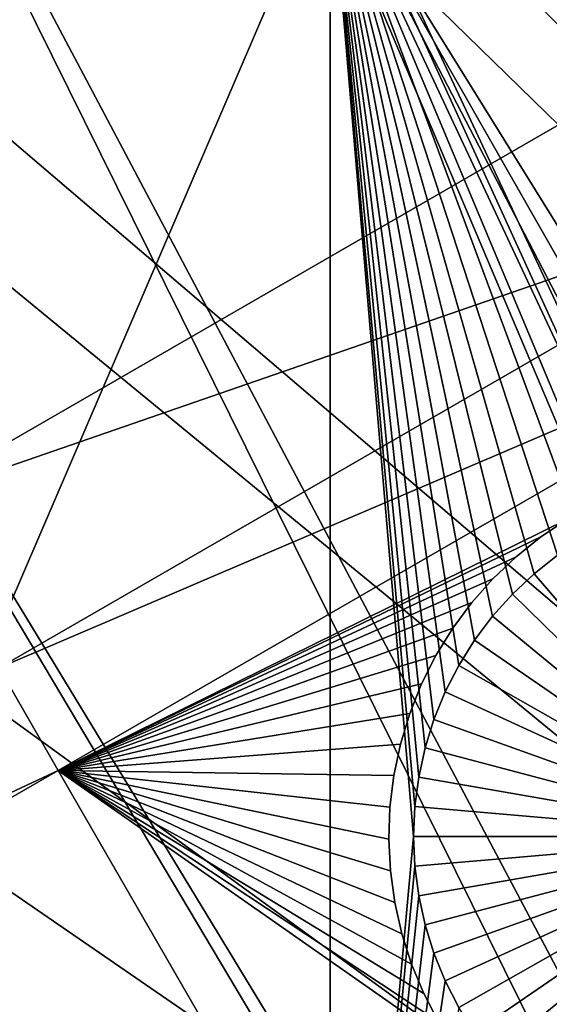
# Model space of a CAD drawing. Extents: x -110 to 227, y -530 to 77.
# Drawn here: x -46 to -40, y -390 to -380 of the extents above; entities that cross this region are included whole.
import ezdxf

# ---------------------------------------------------------------- set-up
doc = ezdxf.new("R2010")
doc.units = 0
for name, color, linetype in [('L25', 7, 'CONTINUOUS'), ('L26', 7, 'CONTINUOUS'), ('L27', 7, 'CONTINUOUS')]:
    doc.layers.add(name, color=color, linetype=linetype)

msp = doc.modelspace()

# ---------------------------------------------------------------- linework, layer by layer
at = {"layer": 'L25', "color": 250}
for points in [[(-47.88317, -323.0048, 862.2), (-39.48212, -319.2936, 862.2), (0, -420.0329, 862.2)], [(0, -420.0329, 862.2), (-55.93922, -327.4151, 862.2), (-47.88317, -323.0048, 862.2)], [(0, -420.0329, 862.2), (-63.59223, -332.4928, 862.2), (-55.93922, -327.4151, 862.2)], [(-70.78706, -338.2011, 862.2), (-63.59223, -332.4928, 862.2), (0, -420.0329, 862.2)], [(-77.47187, -344.4991, 862.2), (-70.78706, -338.2011, 862.2), (0, -420.0329, 862.2)], [(-77.47187, -344.4991, 862.2), (0, -420.0329, 862.2), (-83.59849, -351.3413, 862.2)], [(0, -420.0329, 862.2), (-89.12277, -358.6784, 862.2), (-83.59849, -351.3413, 862.2)], [(0, -420.0329, 862.2), (-94.00493, -366.4576, 862.2), (-89.12277, -358.6784, 862.2)], [(-42.79592, -368.371, 867.9), (-27.00628, -406.9691, 870.6), (-39.69025, -365.9485, 867.9)], [(-98.20978, -374.6227, 862.2), (-94.00493, -366.4576, 862.2), (0, -420.0329, 862.2)], [(-45.75407, -370.9716, 867.9), (-27.93089, -409.0845, 870.6), (-42.79592, -368.371, 867.9)], [(-27.93089, -409.0845, 870.6), (-27.44869, -407.9813, 870.6), (-42.79592, -368.371, 867.9)], [(-42.79592, -368.371, 867.9), (-27.44869, -407.9813, 870.6), (-27.00628, -406.9691, 870.6)], [(-48.55449, -373.7414, 867.9), (-28.69006, -411.2647, 870.6), (-45.75407, -370.9716, 867.9)], [(-28.69006, -411.2647, 870.6), (-28.11409, -409.6107, 870.6), (-45.75407, -370.9716, 867.9)], [(-45.75407, -370.9716, 867.9), (-28.11409, -409.6107, 870.6), (-27.93089, -409.0845, 870.6)], [(-51.18753, -376.6707, 867.9), (-29.14217, -412.9772, 870.6), (-48.55449, -373.7414, 867.9)], [(-48.55449, -373.7414, 867.9), (-29.14217, -412.9772, 870.6), (-28.69006, -411.2647, 870.6)], [(0, -420.0329, 862.2), (-101.707, -383.1151, 862.2), (-98.20978, -374.6227, 862.2)], [(-53.64412, -379.7496, 867.9), (-29.27935, -413.4968, 870.6), (-51.18753, -376.6707, 867.9)], [(-51.18753, -376.6707, 867.9), (-29.27935, -413.4968, 870.6), (-29.14217, -412.9772, 870.6)], [(-55.91579, -382.9672, 867.9), (-29.69526, -415.7677, 870.6), (-53.64412, -379.7496, 867.9)], [(-29.69526, -415.7677, 870.6), (-29.4998, -414.7005, 870.6), (-53.64412, -379.7496, 867.9)], [(-53.64412, -379.7496, 867.9), (-29.4998, -414.7005, 870.6), (-29.27935, -413.4968, 870.6)], [(-57.99471, -386.3127, 867.9), (-29.93881, -418.1925, 870.6), (-55.91579, -382.9672, 867.9)], [(-55.91579, -382.9672, 867.9), (-29.93881, -418.1925, 870.6), (-29.93531, -418.0638, 870.6)], [(-29.93531, -418.0638, 870.6), (-29.76556, -416.4402, 870.6), (-55.91579, -382.9672, 867.9)], [(-55.91579, -382.9672, 867.9), (-29.76556, -416.4402, 870.6), (-29.69526, -415.7677, 870.6)], [(0, -420.0329, 862.2), (-104.4715, -391.8734, 862.2), (-101.707, -383.1151, 862.2)], [(-59.8737, -389.7744, 867.9), (-29.9867, -419.9532, 870.6), (-57.99471, -386.3127, 867.9)], [(-57.99471, -386.3127, 867.9), (-29.9867, -419.9532, 870.6), (-29.93881, -418.1925, 870.6)]]:
    msp.add_3dface(points, dxfattribs=at)
at = {"layer": 'L26', "color": 250}
for points in [[(-35.20688, -335.0359, 853.2), (-41.76713, -338.0603, 853.2), (0, -420.0329, 853.2)], [(0, -420.0329, 853.2), (-41.76713, -338.0603, 853.2), (-48.06987, -341.59, 853.2)], [(0, -420.0329, 853.2), (-48.06987, -341.59, 853.2), (-54.07624, -345.6033, 853.2)], [(-54.07624, -345.6033, 853.2), (-59.74922, -350.0755, 853.2), (0, -420.0329, 853.2)], [(0, -420.0329, 853.2), (-59.74922, -350.0755, 853.2), (-65.05382, -354.979, 853.2)], [(0, -420.0329, 853.2), (-65.05382, -354.979, 853.2), (-69.95735, -360.2836, 853.2)], [(-69.95735, -360.2836, 853.2), (-74.42956, -365.9566, 853.2), (0, -420.0329, 853.2)], [(0, -420.0329, 853.2), (-74.42956, -365.9566, 853.2), (-78.44289, -371.963, 853.2)], [(0, -420.0329, 853.2), (-78.44289, -371.963, 853.2), (-81.9726, -378.2657, 853.2)], [(-50.85717, -397.1237, 850.7), (-50.85717, -378.0174, 850.7), (-42.64343, -378.0174, 850.7)], [(-50.85717, -397.1237, 850.7), (-42.64343, -378.0174, 850.7), (-42.64343, -397.1237, 850.7)], [(-41.00477, -385.6695, 850.7), (-41.18595, -385.91, 850.7), (-42.64343, -378.0174, 850.7)], [(-39.26856, -384.5295, 850.7), (-39.55417, -384.625, 850.7), (-42.64343, -378.0174, 850.7)], [(-39.55417, -384.625, 850.7), (-39.8305, -384.7448, 850.7), (-42.64343, -378.0174, 850.7)], [(-42.64343, -378.0174, 850.7), (-39.8305, -384.7448, 850.7), (-40.09552, -384.8878, 850.7)], [(-42.64343, -378.0174, 850.7), (-40.09552, -384.8878, 850.7), (-40.34727, -385.0531, 850.7)], [(-38.125, -378.0174, 850.7), (-38.67806, -384.4137, 850.7), (-42.64343, -378.0174, 850.7)], [(-42.64343, -378.0174, 850.7), (-38.67806, -384.4137, 850.7), (-38.9758, -384.4589, 850.7)], [(-42.64343, -378.0174, 850.7), (-38.9758, -384.4589, 850.7), (-39.26856, -384.5295, 850.7)], [(-40.34727, -385.0531, 850.7), (-40.58387, -385.2394, 850.7), (-42.64343, -378.0174, 850.7)], [(-42.64343, -378.0174, 850.7), (-40.58387, -385.2394, 850.7), (-40.80358, -385.4454, 850.7)], [(-42.64343, -378.0174, 850.7), (-40.80358, -385.4454, 850.7), (-41.00477, -385.6695, 850.7)], [(-42.64343, -378.0174, 850.7), (-41.59683, -386.7121, 850.7), (-41.68619, -386.9997, 850.7)], [(-41.68619, -386.9997, 850.7), (-41.75049, -387.2939, 850.7), (-42.64343, -378.0174, 850.7)], [(-42.64343, -378.0174, 850.7), (-41.75049, -387.2939, 850.7), (-41.78927, -387.5926, 850.7)], [(-42.64343, -378.0174, 850.7), (-41.78927, -387.5926, 850.7), (-41.80222, -387.8935, 850.7)], [(-41.18595, -385.91, 850.7), (-41.34579, -386.1653, 850.7), (-42.64343, -378.0174, 850.7)], [(-42.64343, -378.0174, 850.7), (-41.34579, -386.1653, 850.7), (-41.48309, -386.4333, 850.7)], [(-42.64343, -378.0174, 850.7), (-41.48309, -386.4333, 850.7), (-41.59683, -386.7121, 850.7)], [(-42.64343, -397.1237, 850.7), (-42.64343, -378.0174, 850.7), (-41.80222, -387.8935, 850.7)], [(-81.9726, -378.2657, 853.2), (-84.99692, -384.826, 853.2), (0, -420.0329, 853.2)], [(0, -420.0329, 853.2), (-84.99692, -384.826, 853.2), (-87.4972, -391.6033, 853.2)], [(-40.58387, -385.2394, 847.7), (-40.58387, -385.2394, 850.7), (-40.34727, -385.0531, 850.7)], [(-40.58387, -385.2394, 847.7), (-40.34727, -385.0531, 850.7), (-40.34727, -385.0531, 847.7)], [(-38.30222, -387.8935, 847.7), (-40.58387, -385.2394, 847.7), (-40.34727, -385.0531, 847.7)], [(-40.80358, -385.4454, 847.7), (-40.80358, -385.4454, 850.7), (-40.58387, -385.2394, 850.7)], [(-40.80358, -385.4454, 847.7), (-40.58387, -385.2394, 850.7), (-40.58387, -385.2394, 847.7)], [(-40.80358, -385.4454, 847.7), (-40.58387, -385.2394, 847.7), (-38.30222, -387.8935, 847.7)], [(-41.00477, -385.6695, 847.7), (-41.00477, -385.6695, 850.7), (-40.80358, -385.4454, 850.7)], [(-41.00477, -385.6695, 847.7), (-40.80358, -385.4454, 850.7), (-40.80358, -385.4454, 847.7)], [(-38.30222, -387.8935, 847.7), (-41.00477, -385.6695, 847.7), (-40.80358, -385.4454, 847.7)], [(-41.18595, -385.91, 847.7), (-41.18595, -385.91, 850.7), (-41.00477, -385.6695, 850.7)], [(-41.18595, -385.91, 847.7), (-41.00477, -385.6695, 850.7), (-41.00477, -385.6695, 847.7)], [(-38.30222, -387.8935, 847.7), (-41.18595, -385.91, 847.7), (-41.00477, -385.6695, 847.7)], [(-41.34579, -386.1653, 847.7), (-41.34579, -386.1653, 850.7), (-41.18595, -385.91, 850.7)], [(-41.34579, -386.1653, 847.7), (-41.18595, -385.91, 850.7), (-41.18595, -385.91, 847.7)], [(-41.34579, -386.1653, 847.7), (-41.18595, -385.91, 847.7), (-38.30222, -387.8935, 847.7)], [(-41.48309, -386.4333, 847.7), (-41.48309, -386.4333, 850.7), (-41.34579, -386.1653, 850.7)], [(-41.48309, -386.4333, 847.7), (-41.34579, -386.1653, 850.7), (-41.34579, -386.1653, 847.7)], [(-38.30222, -387.8935, 847.7), (-41.48309, -386.4333, 847.7), (-41.34579, -386.1653, 847.7)], [(-41.59683, -386.7121, 847.7), (-41.59683, -386.7121, 850.7), (-41.48309, -386.4333, 850.7)], [(-41.59683, -386.7121, 847.7), (-41.48309, -386.4333, 850.7), (-41.48309, -386.4333, 847.7)], [(-38.30222, -387.8935, 847.7), (-41.59683, -386.7121, 847.7), (-41.48309, -386.4333, 847.7)], [(-41.68619, -386.9997, 847.7), (-41.68619, -386.9997, 850.7), (-41.59683, -386.7121, 850.7)], [(-41.68619, -386.9997, 847.7), (-41.59683, -386.7121, 850.7), (-41.59683, -386.7121, 847.7)], [(-41.68619, -386.9997, 847.7), (-41.59683, -386.7121, 847.7), (-38.30222, -387.8935, 847.7)], [(-41.75049, -387.2939, 847.7), (-41.75049, -387.2939, 850.7), (-41.68619, -386.9997, 850.7)], [(-41.75049, -387.2939, 847.7), (-41.68619, -386.9997, 850.7), (-41.68619, -386.9997, 847.7)], [(-38.30222, -387.8935, 847.7), (-41.75049, -387.2939, 847.7), (-41.68619, -386.9997, 847.7)], [(-41.78927, -387.5926, 847.7), (-41.78927, -387.5926, 850.7), (-41.75049, -387.2939, 850.7)], [(-41.78927, -387.5926, 847.7), (-41.75049, -387.2939, 850.7), (-41.75049, -387.2939, 847.7)], [(-38.30222, -387.8935, 847.7), (-41.78927, -387.5926, 847.7), (-41.75049, -387.2939, 847.7)], [(-41.80222, -387.8935, 847.7), (-41.80222, -387.8935, 850.7), (-41.78927, -387.5926, 850.7)], [(-41.80222, -387.8935, 847.7), (-41.78927, -387.5926, 850.7), (-41.78927, -387.5926, 847.7)], [(-41.80222, -387.8935, 847.7), (-41.78927, -387.5926, 847.7), (-38.30222, -387.8935, 847.7)], [(-42.64343, -397.1237, 850.7), (-41.80222, -387.8935, 850.7), (-41.78927, -388.1944, 850.7)], [(-41.78927, -388.1944, 847.7), (-41.78927, -388.1944, 850.7), (-41.80222, -387.8935, 850.7)], [(-41.78927, -388.1944, 847.7), (-41.80222, -387.8935, 850.7), (-41.80222, -387.8935, 847.7)], [(-38.30222, -387.8935, 847.7), (-41.78927, -388.1944, 847.7), (-41.80222, -387.8935, 847.7)], [(-38.30222, -387.8935, 847.7), (-41.75049, -388.493, 847.7), (-41.78927, -388.1944, 847.7)], [(-41.68619, -388.7872, 847.7), (-41.75049, -388.493, 847.7), (-38.30222, -387.8935, 847.7)], [(-38.30222, -387.8935, 847.7), (-41.59683, -389.0748, 847.7), (-41.68619, -388.7872, 847.7)], [(-38.30222, -387.8935, 847.7), (-41.48309, -389.3536, 847.7), (-41.59683, -389.0748, 847.7)], [(-41.34579, -389.6217, 847.7), (-41.48309, -389.3536, 847.7), (-38.30222, -387.8935, 847.7)], [(-38.30222, -387.8935, 847.7), (-41.18595, -389.8769, 847.7), (-41.34579, -389.6217, 847.7)], [(-38.30222, -387.8935, 847.7), (-41.00477, -390.1175, 847.7), (-41.18595, -389.8769, 847.7)], [(-40.80358, -390.3416, 847.7), (-41.00477, -390.1175, 847.7), (-38.30222, -387.8935, 847.7)], [(-38.30222, -387.8935, 847.7), (-40.58387, -390.5475, 847.7), (-40.80358, -390.3416, 847.7)], [(-38.30222, -387.8935, 847.7), (-40.34727, -390.7339, 847.7), (-40.58387, -390.5475, 847.7)], [(-41.78927, -388.1944, 850.7), (-41.75049, -388.493, 850.7), (-42.64343, -397.1237, 850.7)], [(-41.75049, -388.493, 847.7), (-41.75049, -388.493, 850.7), (-41.78927, -388.1944, 850.7)], [(-41.75049, -388.493, 847.7), (-41.78927, -388.1944, 850.7), (-41.78927, -388.1944, 847.7)], [(-42.64343, -397.1237, 850.7), (-41.75049, -388.493, 850.7), (-41.68619, -388.7872, 850.7)], [(-41.68619, -388.7872, 847.7), (-41.68619, -388.7872, 850.7), (-41.75049, -388.493, 850.7)], [(-41.68619, -388.7872, 847.7), (-41.75049, -388.493, 850.7), (-41.75049, -388.493, 847.7)], [(-41.68619, -388.7872, 850.7), (-41.59683, -389.0748, 850.7), (-42.64343, -397.1237, 850.7)], [(-41.59683, -389.0748, 847.7), (-41.59683, -389.0748, 850.7), (-41.68619, -388.7872, 850.7)], [(-41.59683, -389.0748, 847.7), (-41.68619, -388.7872, 850.7), (-41.68619, -388.7872, 847.7)], [(-42.64343, -397.1237, 850.7), (-41.59683, -389.0748, 850.7), (-41.48309, -389.3536, 850.7)], [(-41.48309, -389.3536, 847.7), (-41.48309, -389.3536, 850.7), (-41.59683, -389.0748, 850.7)], [(-41.48309, -389.3536, 847.7), (-41.59683, -389.0748, 850.7), (-41.59683, -389.0748, 847.7)], [(-42.64343, -397.1237, 850.7), (-41.48309, -389.3536, 850.7), (-41.34579, -389.6217, 850.7)], [(-41.34579, -389.6217, 847.7), (-41.34579, -389.6217, 850.7), (-41.48309, -389.3536, 850.7)], [(-41.34579, -389.6217, 847.7), (-41.48309, -389.3536, 850.7), (-41.48309, -389.3536, 847.7)]]:
    msp.add_3dface(points, dxfattribs=at)
at = {"layer": 'L27', "color": 7}
for points in [[(-50.35894, -378.6269, 849.7), (-38.30799, -379.5325, 849.7), (-46.95409, -384.5243, 849.7)], [(-46.95409, -384.5243, 850.7), (-38.30799, -379.5325, 850.7), (-50.35894, -378.6269, 850.7)], [(-46.95409, -384.5243, 849.7), (-38.30799, -379.5325, 849.7), (-37.34527, -381.2, 849.7)], [(-46.95409, -384.5243, 850.7), (-37.34527, -381.2, 850.7), (-38.30799, -379.5325, 850.7)], [(-46.95409, -384.5243, 849.7), (-37.34527, -381.2, 849.7), (-45.99136, -386.1918, 849.7)], [(-45.99136, -386.1918, 850.7), (-37.34527, -381.2, 850.7), (-46.95409, -384.5243, 850.7)], [(-45.99136, -386.1918, 849.7), (-37.34527, -381.2, 849.7), (-36.7474, -382.2355, 849.7)], [(-45.99136, -386.1918, 850.7), (-36.7474, -382.2355, 850.7), (-37.34527, -381.2, 850.7)], [(-45.99136, -386.1918, 849.7), (-36.7474, -382.2355, 849.7), (-45.3935, -387.2273, 849.7)], [(-45.3935, -387.2273, 850.7), (-36.7474, -382.2355, 850.7), (-45.99136, -386.1918, 850.7)], [(-45.3935, -387.2273, 849.7), (-36.7474, -382.2355, 849.7), (-40.24667, -384.687, 849.7)], [(-45.3935, -387.2273, 850.7), (-40.24667, -384.687, 850.7), (-36.7474, -382.2355, 850.7)], [(-45.3935, -387.2273, 849.7), (-40.24667, -384.687, 849.7), (-40.51511, -384.866, 849.7)], [(-40.51511, -384.866, 850.7), (-40.24667, -384.687, 850.7), (-45.3935, -387.2273, 850.7)], [(-40.24667, -384.687, 849.7), (-40.24667, -384.687, 850.7), (-40.51511, -384.866, 849.7)], [(-40.51511, -384.866, 849.7), (-40.24667, -384.687, 850.7), (-40.51511, -384.866, 850.7)], [(-40.51511, -384.866, 849.7), (-40.76718, -385.0674, 849.7), (-45.3935, -387.2273, 849.7)], [(-45.3935, -387.2273, 850.7), (-40.76718, -385.0674, 850.7), (-40.51511, -384.866, 850.7)], [(-40.51511, -384.866, 849.7), (-40.51511, -384.866, 850.7), (-40.76718, -385.0674, 849.7)], [(-40.76718, -385.0674, 849.7), (-40.51511, -384.866, 850.7), (-40.76718, -385.0674, 850.7)], [(-40.76718, -385.0674, 849.7), (-41.00099, -385.2898, 849.7), (-45.3935, -387.2273, 849.7)], [(-45.3935, -387.2273, 850.7), (-41.00099, -385.2898, 850.7), (-40.76718, -385.0674, 850.7)], [(-40.76718, -385.0674, 849.7), (-40.76718, -385.0674, 850.7), (-41.00099, -385.2898, 849.7)], [(-41.00099, -385.2898, 849.7), (-40.76718, -385.0674, 850.7), (-41.00099, -385.2898, 850.7)], [(-45.3935, -387.2273, 849.7), (-41.00099, -385.2898, 849.7), (-41.21483, -385.5314, 849.7)], [(-45.3935, -387.2273, 850.7), (-41.21483, -385.5314, 850.7), (-41.00099, -385.2898, 850.7)], [(-41.00099, -385.2898, 849.7), (-41.00099, -385.2898, 850.7), (-41.21483, -385.5314, 849.7)], [(-41.21483, -385.5314, 849.7), (-41.00099, -385.2898, 850.7), (-41.21483, -385.5314, 850.7)], [(-45.3935, -387.2273, 849.7), (-41.21483, -385.5314, 849.7), (-41.4071, -385.7906, 849.7)], [(-41.4071, -385.7906, 850.7), (-41.21483, -385.5314, 850.7), (-45.3935, -387.2273, 850.7)], [(-41.21483, -385.5314, 849.7), (-41.21483, -385.5314, 850.7), (-41.4071, -385.7906, 849.7)], [(-41.4071, -385.7906, 849.7), (-41.21483, -385.5314, 850.7), (-41.4071, -385.7906, 850.7)], [(-41.4071, -385.7906, 849.7), (-41.57638, -386.0652, 849.7), (-45.3935, -387.2273, 849.7)], [(-45.3935, -387.2273, 850.7), (-41.57638, -386.0652, 850.7), (-41.4071, -385.7906, 850.7)], [(-41.4071, -385.7906, 849.7), (-41.4071, -385.7906, 850.7), (-41.57638, -386.0652, 849.7)], [(-41.57638, -386.0652, 849.7), (-41.4071, -385.7906, 850.7), (-41.57638, -386.0652, 850.7)], [(-45.3935, -387.2273, 849.7), (-41.57638, -386.0652, 849.7), (-41.72142, -386.3535, 849.7)], [(-45.3935, -387.2273, 850.7), (-41.72142, -386.3535, 850.7), (-41.57638, -386.0652, 850.7)], [(-41.57638, -386.0652, 849.7), (-41.57638, -386.0652, 850.7), (-41.72142, -386.3535, 849.7)], [(-41.72142, -386.3535, 849.7), (-41.57638, -386.0652, 850.7), (-41.72142, -386.3535, 850.7)], [(-58.08614, -393.1747, 849.7), (-45.99136, -386.1918, 849.7), (-45.3935, -387.2273, 849.7)], [(-58.08614, -393.1747, 850.7), (-45.3935, -387.2273, 850.7), (-45.99136, -386.1918, 850.7)], [(-45.3935, -387.2273, 849.7), (-41.72142, -386.3535, 849.7), (-41.84115, -386.6531, 849.7)], [(-41.84115, -386.6531, 850.7), (-41.72142, -386.3535, 850.7), (-45.3935, -387.2273, 850.7)], [(-41.72142, -386.3535, 849.7), (-41.72142, -386.3535, 850.7), (-41.84115, -386.6531, 849.7)], [(-41.84115, -386.6531, 849.7), (-41.72142, -386.3535, 850.7), (-41.84115, -386.6531, 850.7)], [(-41.84115, -386.6531, 849.7), (-41.93468, -386.9619, 849.7), (-45.3935, -387.2273, 849.7)], [(-41.84115, -386.6531, 850.7), (-45.3935, -387.2273, 850.7), (-41.93468, -386.9619, 850.7)], [(-41.84115, -386.6531, 849.7), (-41.84115, -386.6531, 850.7), (-41.93468, -386.9619, 849.7)], [(-41.93468, -386.9619, 849.7), (-41.84115, -386.6531, 850.7), (-41.93468, -386.9619, 850.7)], [(-45.3935, -387.2273, 849.7), (-41.93468, -386.9619, 849.7), (-42.00131, -387.2776, 849.7)], [(-41.93468, -386.9619, 850.7), (-45.3935, -387.2273, 850.7), (-42.00131, -387.2776, 850.7)], [(-41.93468, -386.9619, 849.7), (-41.93468, -386.9619, 850.7), (-42.00131, -387.2776, 849.7)], [(-42.00131, -387.2776, 849.7), (-41.93468, -386.9619, 850.7), (-42.00131, -387.2776, 850.7)], [(-57.48827, -394.2102, 849.7), (-58.08614, -393.1747, 849.7), (-45.3935, -387.2273, 849.7)], [(-57.48827, -394.2102, 850.7), (-45.3935, -387.2273, 850.7), (-58.08614, -393.1747, 850.7)], [(-57.48827, -394.2102, 849.7), (-45.3935, -387.2273, 849.7), (-41.16163, -394.5571, 849.7)], [(-57.48827, -394.2102, 850.7), (-41.16163, -394.5571, 850.7), (-45.3935, -387.2273, 850.7)], [(-41.99209, -388.5623, 849.7), (-41.92094, -388.877, 849.7), (-45.3935, -387.2273, 849.7)], [(-41.92094, -388.877, 849.7), (-41.82299, -389.1845, 849.7), (-45.3935, -387.2273, 849.7)], [(-45.3935, -387.2273, 849.7), (-41.82299, -389.1845, 849.7), (-41.69898, -389.4823, 849.7)], [(-45.3935, -387.2273, 849.7), (-41.69898, -389.4823, 849.7), (-41.54982, -389.7685, 849.7)], [(-45.3935, -387.2273, 849.7), (-42.00131, -387.2776, 849.7), (-42.04056, -387.5979, 849.7)], [(-41.16163, -394.5571, 849.7), (-45.3935, -387.2273, 849.7), (-41.54982, -389.7685, 849.7)], [(-42.04056, -387.5979, 849.7), (-42.05213, -387.9203, 849.7), (-45.3935, -387.2273, 849.7)], [(-45.3935, -387.2273, 849.7), (-42.05213, -387.9203, 849.7), (-42.03593, -388.2426, 849.7)], [(-45.3935, -387.2273, 849.7), (-42.03593, -388.2426, 849.7), (-41.99209, -388.5623, 849.7)], [(-41.69898, -389.4823, 850.7), (-41.82299, -389.1845, 850.7), (-45.3935, -387.2273, 850.7)], [(-41.82299, -389.1845, 850.7), (-41.92094, -388.877, 850.7), (-45.3935, -387.2273, 850.7)], [(-45.3935, -387.2273, 850.7), (-41.92094, -388.877, 850.7), (-41.99209, -388.5623, 850.7)], [(-45.3935, -387.2273, 850.7), (-41.99209, -388.5623, 850.7), (-42.03593, -388.2426, 850.7)], [(-41.16163, -394.5571, 850.7), (-41.37661, -390.0407, 850.7), (-45.3935, -387.2273, 850.7)], [(-45.3935, -387.2273, 850.7), (-41.37661, -390.0407, 850.7), (-41.54982, -389.7685, 850.7)], [(-45.3935, -387.2273, 850.7), (-41.54982, -389.7685, 850.7), (-41.69898, -389.4823, 850.7)], [(-42.03593, -388.2426, 850.7), (-42.05213, -387.9203, 850.7), (-45.3935, -387.2273, 850.7)], [(-45.3935, -387.2273, 850.7), (-42.05213, -387.9203, 850.7), (-42.04056, -387.5979, 850.7)], [(-45.3935, -387.2273, 850.7), (-42.04056, -387.5979, 850.7), (-42.00131, -387.2776, 850.7)], [(-42.00131, -387.2776, 849.7), (-42.00131, -387.2776, 850.7), (-42.04056, -387.5979, 849.7)], [(-42.04056, -387.5979, 849.7), (-42.00131, -387.2776, 850.7), (-42.04056, -387.5979, 850.7)], [(-42.04056, -387.5979, 849.7), (-42.04056, -387.5979, 850.7), (-42.05213, -387.9203, 849.7)], [(-42.05213, -387.9203, 849.7), (-42.04056, -387.5979, 850.7), (-42.05213, -387.9203, 850.7)], [(-42.05213, -387.9203, 849.7), (-42.05213, -387.9203, 850.7), (-42.03593, -388.2426, 849.7)], [(-42.03593, -388.2426, 849.7), (-42.05213, -387.9203, 850.7), (-42.03593, -388.2426, 850.7)], [(-42.03593, -388.2426, 849.7), (-42.03593, -388.2426, 850.7), (-41.99209, -388.5623, 849.7)], [(-41.99209, -388.5623, 849.7), (-42.03593, -388.2426, 850.7), (-41.99209, -388.5623, 850.7)], [(-41.99209, -388.5623, 849.7), (-41.99209, -388.5623, 850.7), (-41.92094, -388.877, 849.7)], [(-41.92094, -388.877, 849.7), (-41.99209, -388.5623, 850.7), (-41.92094, -388.877, 850.7)], [(-41.92094, -388.877, 849.7), (-41.92094, -388.877, 850.7), (-41.82299, -389.1845, 849.7)], [(-41.82299, -389.1845, 849.7), (-41.92094, -388.877, 850.7), (-41.82299, -389.1845, 850.7)], [(-41.82299, -389.1845, 849.7), (-41.82299, -389.1845, 850.7), (-41.69898, -389.4823, 849.7)], [(-41.69898, -389.4823, 849.7), (-41.82299, -389.1845, 850.7), (-41.69898, -389.4823, 850.7)], [(-41.69898, -389.4823, 849.7), (-41.69898, -389.4823, 850.7), (-41.54982, -389.7685, 849.7)], [(-41.54982, -389.7685, 849.7), (-41.69898, -389.4823, 850.7), (-41.54982, -389.7685, 850.7)], [(-30.25631, -393.4784, 849.7), (-41.16163, -394.5571, 849.7), (-32.51553, -389.5653, 849.7)], [(-32.51553, -389.5653, 849.7), (-41.16163, -394.5571, 849.7), (-36.49753, -391.1807, 849.7)], [(-41.16163, -394.5571, 850.7), (-30.25631, -393.4784, 850.7), (-32.51553, -389.5653, 850.7)], [(-41.16163, -394.5571, 850.7), (-32.51553, -389.5653, 850.7), (-36.49753, -391.1807, 850.7)]]:
    msp.add_3dface(points, dxfattribs=at)

doc.saveas('drawing.dxf')
